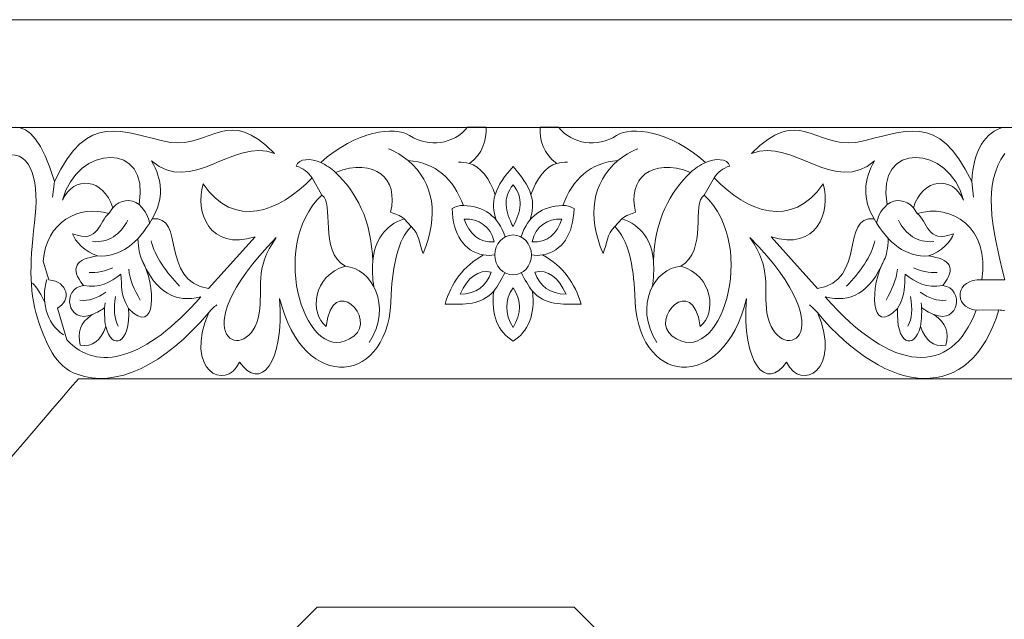
# Model space of a CAD drawing. Units: centimetres. Extents: x -10.4 to 10.5, y -13.8 to 13.1.
# Drawn here: x -3.2 to 2.3, y 7 to 10.3 of the extents above; entities that cross this region are included whole.
import ezdxf

# ---------------------------------------------------------------- set-up
doc = ezdxf.new("R2010")
doc.units = ezdxf.units.CM
doc.header["$MEASUREMENT"] = 0
doc.layers.add('Plan 1', color=7, linetype='Continuous')

msp = doc.modelspace()

# ---------------------------------------------------------------- linework, layer by layer
at = {"layer": 'Plan 1', "color": 250, "lineweight": 9}
for points, knots in [([(-6.31363, 0.30134), (-6.31363, 0.30134), (-6.31363, 7.04361), (-6.31363, 7.04361), (-6.31363, 7.04361), (-6.31363, 7.04361), (-3.49978, 10.33223), (-3.49978, 10.33223), (-3.49978, 10.33223), (-3.49978, 10.33223), (4.62915, 10.33223), (4.62915, 10.33223), (4.62915, 10.33223), (4.62915, 10.33223), (4.62915, 0.30134), (4.62915, 0.30134), (4.62915, 0.30134), (4.62915, 0.30134), (-6.31363, 0.30134), (-6.31363, 0.30134)], [0, 0, 0, 0, 0.1666667, 0.1666667, 0.1666667, 0.1666667, 0.3333333, 0.3333333, 0.3333333, 0.3333333, 0.5, 0.5, 0.5, 0.5, 0.6666667, 0.6666667, 0.6666667, 0.6666667, 1, 1, 1, 1]), ([(-2.98254, 9.32434), (-2.90402, 9.63463), (-2.49049, 9.65931), (-2.55598, 9.29912), (-2.55598, 9.29912), (-2.60322, 9.3345), (-2.66007, 9.32733), (-2.70253, 9.28194), (-2.70253, 9.28194), (-2.7542, 9.44931), (-2.92259, 9.46206), (-2.98254, 9.32434)], [0, 0, 0, 0, 0.25, 0.25, 0.25, 0.25, 0.5, 0.5, 0.5, 0.5, 1, 1, 1, 1]), ([(2.05018, 9.32434), (1.97168, 9.63463), (1.55812, 9.65931), (1.6236, 9.29912), (1.6236, 9.29912), (1.67088, 9.3345), (1.72772, 9.32733), (1.77015, 9.28194), (1.77015, 9.28194), (1.82184, 9.44931), (1.99023, 9.46206), (2.05018, 9.32434)], [0, 0, 0, 0, 0.25, 0.25, 0.25, 0.25, 0.5, 0.5, 0.5, 0.5, 1, 1, 1, 1]), ([(-1.24983, 8.97939), (-1.25729, 9.21965), (-1.34424, 9.36879), (-1.45813, 9.47913), (-1.45813, 9.47913), (-1.23832, 9.56432), (-1.104, 9.44519), (-1.15063, 9.25653), (-1.15063, 9.25653), (-1.12609, 9.24698), (-1.09826, 9.24001), (-1.07375, 9.22016), (-1.07375, 9.22016), (-1.18244, 9.18399), (-1.24361, 9.09598), (-1.24983, 8.97939)], [0, 0, 0, 0, 0.2, 0.2, 0.2, 0.2, 0.4, 0.4, 0.4, 0.4, 0.6, 0.6, 0.6, 0.6, 1, 1, 1, 1]), ([(0.31745, 8.97939), (0.32493, 9.21965), (0.41187, 9.36879), (0.52575, 9.47913), (0.52575, 9.47913), (0.30594, 9.56432), (0.17162, 9.44519), (0.21826, 9.25653), (0.21826, 9.25653), (0.19374, 9.24698), (0.16588, 9.24001), (0.14137, 9.22016), (0.14137, 9.22016), (0.25007, 9.18399), (0.31124, 9.09598), (0.31745, 8.97939)], [0, 0, 0, 0, 0.2, 0.2, 0.2, 0.2, 0.4, 0.4, 0.4, 0.4, 0.6, 0.6, 0.6, 0.6, 1, 1, 1, 1]), ([(-0.46619, 9.40957), (-0.40625, 9.33804), (-0.42242, 9.25892), (-0.46619, 9.17704), (-0.46619, 9.17704), (-0.50992, 9.25892), (-0.52612, 9.33804), (-0.46619, 9.40957)], [0, 0, 0, 0, 0.3333333, 0.3333333, 0.3333333, 0.3333333, 1, 1, 1, 1]), ([(-1.5342, 9.35146), (-1.84521, 9.06506), (-1.61772, 8.36331), (-1.35564, 8.56468), (-1.35564, 8.56468), (-1.22557, 8.66028), (-1.47266, 8.92275), (-1.51107, 8.61894), (-1.51107, 8.61894), (-1.60505, 8.69097), (-1.58466, 8.90394), (-1.40275, 8.95468), (-1.40275, 8.95468), (-1.55432, 9.03865), (-1.462, 9.31204), (-1.5342, 9.35146)], [0, 0, 0, 0, 0.2, 0.2, 0.2, 0.2, 0.4, 0.4, 0.4, 0.4, 0.6, 0.6, 0.6, 0.6, 1, 1, 1, 1]), ([(0.60183, 9.35146), (0.91286, 9.06506), (0.68536, 8.36331), (0.42326, 8.56468), (0.42326, 8.56468), (0.2932, 8.66028), (0.5403, 8.92275), (0.5787, 8.61894), (0.5787, 8.61894), (0.67267, 8.69097), (0.65229, 8.90394), (0.47039, 8.95468), (0.47039, 8.95468), (0.62195, 9.03865), (0.52964, 9.31204), (0.60183, 9.35146)], [0, 0, 0, 0, 0.2, 0.2, 0.2, 0.2, 0.4, 0.4, 0.4, 0.4, 0.6, 0.6, 0.6, 0.6, 1, 1, 1, 1]), ([(-2.92716, 9.13634), (-2.77701, 9.07824), (-2.77975, 9.20805), (-2.72463, 9.24876), (-2.72463, 9.24876), (-2.8878, 9.3009), (-3.07754, 9.20211), (-3.09111, 8.9828), (-3.09111, 8.9828), (-3.09111, 8.9828), (-3.05959, 8.87835), (-3.05959, 8.87835), (-3.05959, 8.87835), (-2.95117, 8.86955), (-2.9325, 8.76081), (-3.0122, 8.72121), (-3.0122, 8.72121), (-3.0122, 8.72121), (-2.95875, 8.54401), (-2.95875, 8.54401), (-2.95875, 8.54401), (-2.79187, 8.35696), (-2.51623, 8.43412), (-2.21043, 8.78354), (-2.21043, 8.78354), (-2.34903, 8.74993), (-2.46149, 8.80204), (-2.53946, 8.991), (-2.53946, 8.991), (-2.46121, 8.84793), (-2.45404, 8.55564), (-2.61468, 8.71874), (-2.61468, 8.71874), (-2.60119, 8.52032), (-2.70825, 8.48116), (-2.74156, 8.61797), (-2.74156, 8.61797), (-2.77163, 8.54143), (-2.81167, 8.50057), (-2.88417, 8.51427), (-2.88417, 8.51427), (-2.90086, 8.58479), (-2.88735, 8.63903), (-2.81721, 8.68481), (-2.81721, 8.68481), (-2.959, 8.62798), (-2.9904, 8.83002), (-2.86682, 8.84762), (-2.86682, 8.84762), (-2.9459, 8.94635), (-2.90716, 8.996), (-2.78787, 9.01208), (-2.78787, 9.01208), (-2.85608, 9.03252), (-2.91655, 9.09623), (-2.92716, 9.13634)], [0, 0, 0, 0, 0.0666667, 0.0666667, 0.0666667, 0.0666667, 0.1333333, 0.1333333, 0.1333333, 0.1333333, 0.2, 0.2, 0.2, 0.2, 0.2666667, 0.2666667, 0.2666667, 0.2666667, 0.3333333, 0.3333333, 0.3333333, 0.3333333, 0.4, 0.4, 0.4, 0.4, 0.4666667, 0.4666667, 0.4666667, 0.4666667, 0.5333333, 0.5333333, 0.5333333, 0.5333333, 0.6, 0.6, 0.6, 0.6, 0.6666667, 0.6666667, 0.6666667, 0.6666667, 0.7333333, 0.7333333, 0.7333333, 0.7333333, 0.8, 0.8, 0.8, 0.8, 0.8666667, 0.8666667, 0.8666667, 0.8666667, 1, 1, 1, 1]), ([(1.99481, 9.13634), (1.84464, 9.07824), (1.84737, 9.20805), (1.79226, 9.24876), (1.79226, 9.24876), (1.97938, 9.30856), (2.20145, 9.16991), (2.15271, 8.87862), (2.15271, 8.87862), (2.0043, 8.88701), (1.98855, 8.72803), (2.12109, 8.7088), (2.12109, 8.7088), (1.98118, 8.33597), (1.65214, 8.35606), (1.27806, 8.78354), (1.27806, 8.78354), (1.41667, 8.74993), (1.52912, 8.80204), (1.60708, 8.991), (1.60708, 8.991), (1.52884, 8.84793), (1.52168, 8.55564), (1.68233, 8.71874), (1.68233, 8.71874), (1.66882, 8.52032), (1.77588, 8.48116), (1.80921, 8.61797), (1.80921, 8.61797), (1.83928, 8.54143), (1.8793, 8.50057), (1.95181, 8.51427), (1.95181, 8.51427), (1.9685, 8.58479), (1.95497, 8.63903), (1.88485, 8.68481), (1.88485, 8.68481), (2.02661, 8.62798), (2.05802, 8.83002), (1.93445, 8.84762), (1.93445, 8.84762), (2.01355, 8.94635), (1.97481, 8.996), (1.85551, 9.01208), (1.85551, 9.01208), (1.92371, 9.03252), (1.98419, 9.09623), (1.99481, 9.13634)], [0, 0, 0, 0, 0.0769231, 0.0769231, 0.0769231, 0.0769231, 0.1538462, 0.1538462, 0.1538462, 0.1538462, 0.2307692, 0.2307692, 0.2307692, 0.2307692, 0.3076923, 0.3076923, 0.3076923, 0.3076923, 0.3846154, 0.3846154, 0.3846154, 0.3846154, 0.4615385, 0.4615385, 0.4615385, 0.4615385, 0.5384615, 0.5384615, 0.5384615, 0.5384615, 0.6153846, 0.6153846, 0.6153846, 0.6153846, 0.6923077, 0.6923077, 0.6923077, 0.6923077, 0.7692308, 0.7692308, 0.7692308, 0.7692308, 0.8461538, 0.8461538, 0.8461538, 0.8461538, 1, 1, 1, 1]), ([(-0.57199, 9.09178), (-0.59111, 9.17804), (-0.65841, 9.22208), (-0.73898, 9.21773), (-0.73898, 9.21773), (-0.7135, 9.14087), (-0.65479, 9.08048), (-0.57199, 9.09178)], [0, 0, 0, 0, 0.3333333, 0.3333333, 0.3333333, 0.3333333, 1, 1, 1, 1]), ([(-0.36037, 9.09178), (-0.34124, 9.17804), (-0.27395, 9.22208), (-0.19338, 9.21773), (-0.19338, 9.21773), (-0.21887, 9.14087), (-0.27756, 9.08048), (-0.36037, 9.09178)], [0, 0, 0, 0, 0.3333333, 0.3333333, 0.3333333, 0.3333333, 1, 1, 1, 1]), ([(-1.7888, 9.11504), (-2.35039, 8.54634), (-1.93599, 8.38663), (-1.8847, 8.69256), (-1.8847, 8.69256), (-1.86225, 8.83096), (-1.91573, 8.93657), (-1.7888, 9.11504)], [0, 0, 0, 0, 0.3333333, 0.3333333, 0.3333333, 0.3333333, 1, 1, 1, 1]), ([(-0.46619, 9.12932), (-0.40951, 9.12921), (-0.3636, 9.07936), (-0.3636, 9.01792), (-0.3636, 9.01792), (-0.3636, 8.95645), (-0.40951, 8.90662), (-0.46619, 8.90649), (-0.46619, 8.90649), (-0.52285, 8.90662), (-0.56876, 8.95645), (-0.56876, 9.01792), (-0.56876, 9.01792), (-0.56876, 9.07936), (-0.52285, 9.12921), (-0.46619, 9.12932)], [0, 0, 0, 0, 0.2, 0.2, 0.2, 0.2, 0.4, 0.4, 0.4, 0.4, 0.6, 0.6, 0.6, 0.6, 1, 1, 1, 1]), ([(0.85646, 9.11504), (1.41804, 8.54634), (1.00362, 8.38663), (0.95235, 8.69256), (0.95235, 8.69256), (0.92988, 8.83096), (0.98336, 8.93657), (0.85646, 9.11504)], [0, 0, 0, 0, 0.3333333, 0.3333333, 0.3333333, 0.3333333, 1, 1, 1, 1]), ([(-0.58831, 8.92173), (-0.66034, 8.93805), (-0.71848, 8.89363), (-0.76212, 8.79918), (-0.76212, 8.79918), (-0.67286, 8.79885), (-0.61476, 8.8439), (-0.58831, 8.92173)], [0, 0, 0, 0, 0.3333333, 0.3333333, 0.3333333, 0.3333333, 1, 1, 1, 1]), ([(-0.34406, 8.92173), (-0.27203, 8.93805), (-0.2139, 8.89363), (-0.17024, 8.79918), (-0.17024, 8.79918), (-0.2595, 8.79885), (-0.31758, 8.8439), (-0.34406, 8.92173)], [0, 0, 0, 0, 0.3333333, 0.3333333, 0.3333333, 0.3333333, 1, 1, 1, 1]), ([(-0.46619, 8.83486), (-0.41868, 8.76427), (-0.41895, 8.69199), (-0.46619, 8.61243), (-0.46619, 8.61243), (-0.51341, 8.69199), (-0.51369, 8.76427), (-0.46619, 8.83486)], [0, 0, 0, 0, 0.3333333, 0.3333333, 0.3333333, 0.3333333, 1, 1, 1, 1])]:
    msp.add_open_spline(points, degree=3, knots=knots, dxfattribs=at)
at = {"layer": 'Plan 1', "color": 3, "lineweight": 9}
for points, knots in [([(-4.01045, 8.58325), (-3.95002, 8.58367), (-3.89536, 8.57964), (-3.85347, 8.55169), (-3.85347, 8.55169), (-3.87943, 8.63937), (-3.87399, 8.74383), (-3.83794, 8.80571), (-3.83794, 8.80571), (-3.92101, 8.78161), (-3.97967, 8.81943), (-4.0132, 8.87694), (-4.0132, 8.87694), (-4.0132, 8.87694), (-3.93759, 8.96444), (-3.93759, 8.96444), (-3.93759, 8.96444), (-3.69197, 8.93795), (-3.29424, 10.32562), (-3.02883, 9.42898), (-3.02883, 9.42898), (-2.83561, 9.82516), (-2.66445, 9.70527), (-2.38073, 9.64602), (-2.38073, 9.64602), (-2.14834, 9.61884), (-2.05951, 9.85341), (-1.79875, 9.58497), (-1.79875, 9.58497), (-2.03297, 9.6738), (-2.26596, 9.34647), (-2.48529, 9.54378), (-2.48529, 9.54378), (-2.42468, 9.43817), (-2.41599, 9.33045), (-2.48324, 9.21969), (-2.48324, 9.21969), (-2.29198, 9.24161), (-2.44299, 8.87214), (-2.16742, 8.83018), (-2.16742, 8.83018), (-2.16742, 8.83018), (-1.90787, 9.11891), (-1.90787, 9.11891), (-1.90787, 9.11891), (-2.16255, 9.03952), (-2.24448, 9.25546), (-2.19799, 9.41478), (-2.19799, 9.41478), (-2.02235, 9.16014), (-1.7765, 9.25592), (-1.58875, 9.4486), (-1.58875, 9.4486), (-1.61173, 9.48245), (-1.63782, 9.50106), (-1.67719, 9.51459), (-1.67719, 9.51459), (-1.66425, 9.55801), (-1.59396, 9.55946), (-1.54083, 9.53361), (-1.54083, 9.53361), (-1.34514, 9.71318), (-1.12455, 9.73937), (-1.04457, 9.68481), (-1.04457, 9.68481), (-0.93295, 9.6157), (-0.79898, 9.63581), (-0.71993, 9.73137), (-0.71993, 9.73137), (-0.71993, 9.73137), (-0.61731, 9.73137), (-0.61731, 9.73137), (-0.61731, 9.73137), (-0.61247, 9.66008), (-0.63644, 9.58202), (-0.71039, 9.5288), (-0.71039, 9.5288), (-0.65133, 9.51377), (-0.59279, 9.44086), (-0.56635, 9.3534), (-0.56635, 9.3534), (-0.54981, 9.41018), (-0.5113, 9.46012), (-0.46619, 9.51173)], [0, 0, 0, 0, 0.0454545, 0.0454545, 0.0454545, 0.0454545, 0.0909091, 0.0909091, 0.0909091, 0.0909091, 0.1363636, 0.1363636, 0.1363636, 0.1363636, 0.1818182, 0.1818182, 0.1818182, 0.1818182, 0.2272727, 0.2272727, 0.2272727, 0.2272727, 0.2727273, 0.2727273, 0.2727273, 0.2727273, 0.3181818, 0.3181818, 0.3181818, 0.3181818, 0.3636364, 0.3636364, 0.3636364, 0.3636364, 0.4090909, 0.4090909, 0.4090909, 0.4090909, 0.4545455, 0.4545455, 0.4545455, 0.4545455, 0.5, 0.5, 0.5, 0.5, 0.5454545, 0.5454545, 0.5454545, 0.5454545, 0.5909091, 0.5909091, 0.5909091, 0.5909091, 0.6363636, 0.6363636, 0.6363636, 0.6363636, 0.6818182, 0.6818182, 0.6818182, 0.6818182, 0.7272727, 0.7272727, 0.7272727, 0.7272727, 0.7727273, 0.7727273, 0.7727273, 0.7727273, 0.8181818, 0.8181818, 0.8181818, 0.8181818, 0.8636364, 0.8636364, 0.8636364, 0.8636364, 0.9090909, 0.9090909, 0.9090909, 0.9090909, 1, 1, 1, 1]), ([(-0.46619, 9.51173), (-0.42105, 9.46012), (-0.38255, 9.41018), (-0.36603, 9.3534), (-0.36603, 9.3534), (-0.33958, 9.44086), (-0.28102, 9.51377), (-0.22197, 9.5288), (-0.22197, 9.5288), (-0.29593, 9.58202), (-0.31987, 9.66008), (-0.31505, 9.73137), (-0.31505, 9.73137), (-0.31505, 9.73137), (-0.21242, 9.73137), (-0.21242, 9.73137), (-0.21242, 9.73137), (-0.13339, 9.63581), (0.00061, 9.6157), (0.11221, 9.68481), (0.11221, 9.68481), (0.1922, 9.73937), (0.41277, 9.71318), (0.60845, 9.53361), (0.60845, 9.53361), (0.6616, 9.55946), (0.73189, 9.55801), (0.74484, 9.51459), (0.74484, 9.51459), (0.70545, 9.50106), (0.67936, 9.48245), (0.65639, 9.4486), (0.65639, 9.4486), (0.84414, 9.25592), (1.09, 9.16014), (1.26563, 9.41478), (1.26563, 9.41478), (1.31211, 9.25546), (1.23019, 9.03952), (0.97551, 9.11891), (0.97551, 9.11891), (0.97551, 9.11891), (1.23507, 8.83018), (1.23507, 8.83018), (1.23507, 8.83018), (1.51062, 8.87214), (1.35965, 9.24161), (1.55088, 9.21969), (1.55088, 9.21969), (1.48362, 9.33045), (1.49234, 9.43817), (1.55293, 9.54378), (1.55293, 9.54378), (1.33359, 9.34647), (1.10059, 9.6738), (0.86637, 9.58497), (0.86637, 9.58497), (1.12713, 9.85341), (1.21598, 9.61884), (1.44836, 9.64602), (1.44836, 9.64602), (1.73208, 9.70527), (1.90325, 9.82516), (2.09647, 9.42898), (2.09647, 9.42898), (2.10588, 9.60378), (2.17304, 9.7072), (2.27649, 9.73137)], [0, 0, 0, 0, 0.0555556, 0.0555556, 0.0555556, 0.0555556, 0.1111111, 0.1111111, 0.1111111, 0.1111111, 0.1666667, 0.1666667, 0.1666667, 0.1666667, 0.2222222, 0.2222222, 0.2222222, 0.2222222, 0.2777778, 0.2777778, 0.2777778, 0.2777778, 0.3333333, 0.3333333, 0.3333333, 0.3333333, 0.3888889, 0.3888889, 0.3888889, 0.3888889, 0.4444444, 0.4444444, 0.4444444, 0.4444444, 0.5, 0.5, 0.5, 0.5, 0.5555556, 0.5555556, 0.5555556, 0.5555556, 0.6111111, 0.6111111, 0.6111111, 0.6111111, 0.6666667, 0.6666667, 0.6666667, 0.6666667, 0.7222222, 0.7222222, 0.7222222, 0.7222222, 0.7777778, 0.7777778, 0.7777778, 0.7777778, 0.8333333, 0.8333333, 0.8333333, 0.8333333, 0.8888889, 0.8888889, 0.8888889, 0.8888889, 1, 1, 1, 1]), ([(-5.84465, 0.90319), (-5.84465, 0.90319), (4.16017, 0.90319), (4.16017, 0.90319), (4.16017, 0.90319), (4.16017, 0.90319), (4.16017, 9.73036), (4.16017, 9.73036), (4.16017, 9.73036), (4.16017, 9.73036), (-3.31823, 9.73036), (-3.31823, 9.73036), (-3.31823, 9.73036), (-3.31823, 9.73036), (-5.84465, 6.77767), (-5.84465, 6.77767), (-5.84465, 6.77767), (-5.84465, 6.77767), (-5.84465, 0.90319), (-5.84465, 0.90319)], [0, 0, 0, 0, 0.1666667, 0.1666667, 0.1666667, 0.1666667, 0.3333333, 0.3333333, 0.3333333, 0.3333333, 0.5, 0.5, 0.5, 0.5, 0.6666667, 0.6666667, 0.6666667, 0.6666667, 1, 1, 1, 1]), ([(-3.40703, 8.88863), (-3.39919, 8.92445), (-3.38213, 8.95352), (-3.36889, 8.98167), (-3.36889, 8.98167), (-3.50194, 9.08177), (-3.50566, 9.45022), (-3.29795, 9.57578), (-3.29795, 9.57578), (-3.1507, 9.59966), (-3.11182, 9.42109), (-3.13975, 9.19659), (-3.13975, 9.19659), (-3.17025, 8.95127), (-3.16821, 8.79905), (-3.11395, 8.63394), (-3.11395, 8.63394), (-3.07803, 8.53608), (-3.0254, 8.39096), (-2.90065, 8.35145)], [0, 0, 0, 0, 0.1666667, 0.1666667, 0.1666667, 0.1666667, 0.3333333, 0.3333333, 0.3333333, 0.3333333, 0.5, 0.5, 0.5, 0.5, 0.6666667, 0.6666667, 0.6666667, 0.6666667, 1, 1, 1, 1]), ([(-2.90065, 8.35145), (-2.69069, 8.27147), (-2.41313, 8.399), (-2.1662, 8.69672), (-2.1662, 8.69672), (-2.30728, 8.37328), (-2.07362, 8.2507), (-1.99424, 8.41914), (-1.99424, 8.41914), (-1.88146, 8.25369), (-1.74259, 8.40839), (-1.7702, 8.77521), (-1.7702, 8.77521), (-1.64122, 8.2339), (-1.14511, 8.2852), (-1.1473, 8.79723), (-1.1473, 8.79723), (-1.13776, 8.96093), (-1.11061, 9.10126), (-1.0349, 9.17706), (-1.0349, 9.17706), (-0.98888, 9.13634), (-0.99077, 9.07627), (-0.96875, 9.0259), (-0.96875, 9.0259), (-0.87947, 9.24034), (-0.90703, 9.41863), (-1.05141, 9.54526), (-1.05141, 9.54526), (-0.89887, 9.53321), (-0.79942, 9.44488), (-0.74389, 9.29333), (-0.74389, 9.29333), (-0.76438, 9.29517), (-0.78533, 9.29073), (-0.80691, 9.27708), (-0.80691, 9.27708), (-0.80141, 9.1311), (-0.74279, 9.04011), (-0.63145, 9.01814), (-0.63145, 9.01814), (-0.74527, 8.95524), (-0.81194, 8.86012), (-0.8464, 8.74295), (-0.8464, 8.74295), (-0.7368, 8.74056), (-0.64424, 8.73791), (-0.574, 8.81515), (-0.574, 8.81515), (-0.59154, 8.68299), (-0.54995, 8.58909), (-0.46619, 8.53671)], [0, 0, 0, 0, 0.0714286, 0.0714286, 0.0714286, 0.0714286, 0.1428571, 0.1428571, 0.1428571, 0.1428571, 0.2142857, 0.2142857, 0.2142857, 0.2142857, 0.2857143, 0.2857143, 0.2857143, 0.2857143, 0.3571429, 0.3571429, 0.3571429, 0.3571429, 0.4285714, 0.4285714, 0.4285714, 0.4285714, 0.5, 0.5, 0.5, 0.5, 0.5714286, 0.5714286, 0.5714286, 0.5714286, 0.6428571, 0.6428571, 0.6428571, 0.6428571, 0.7142857, 0.7142857, 0.7142857, 0.7142857, 0.7857143, 0.7857143, 0.7857143, 0.7857143, 0.8571429, 0.8571429, 0.8571429, 0.8571429, 1, 1, 1, 1]), ([(2.28079, 8.70846), (2.28079, 8.70846), (2.28058, 8.70849), (2.28058, 8.70849), (2.28058, 8.70849), (2.26988, 8.70503), (2.25857, 8.71125), (2.24733, 8.71097), (2.24733, 8.71097), (2.09277, 8.18038), (1.62489, 8.22522), (1.23385, 8.69672), (1.23385, 8.69672), (1.37492, 8.37328), (1.14125, 8.2507), (1.06188, 8.41914), (1.06188, 8.41914), (0.94911, 8.25369), (0.81023, 8.40839), (0.83782, 8.77521), (0.83782, 8.77521), (0.70887, 8.2339), (0.21275, 8.2852), (0.21495, 8.79723), (0.21495, 8.79723), (0.20539, 8.96093), (0.17824, 9.10126), (0.10251, 9.17706), (0.10251, 9.17706), (0.05651, 9.13634), (0.05841, 9.07627), (0.03639, 9.0259), (0.03639, 9.0259), (-0.05288, 9.24034), (-0.02532, 9.41863), (0.11905, 9.54526), (0.11905, 9.54526), (-0.03347, 9.53321), (-0.13294, 9.44488), (-0.18848, 9.29333), (-0.18848, 9.29333), (-0.16798, 9.29517), (-0.14704, 9.29073), (-0.12545, 9.27708), (-0.12545, 9.27708), (-0.13095, 9.1311), (-0.18956, 9.04011), (-0.30091, 9.01814), (-0.30091, 9.01814), (-0.18711, 8.95524), (-0.12041, 8.86012), (-0.08596, 8.74295), (-0.08596, 8.74295), (-0.19558, 8.74056), (-0.2881, 8.73791), (-0.35836, 8.81515), (-0.35836, 8.81515), (-0.34081, 8.68299), (-0.38241, 8.58909), (-0.46619, 8.53671)], [0, 0, 0, 0, 0.0625, 0.0625, 0.0625, 0.0625, 0.125, 0.125, 0.125, 0.125, 0.1875, 0.1875, 0.1875, 0.1875, 0.25, 0.25, 0.25, 0.25, 0.3125, 0.3125, 0.3125, 0.3125, 0.375, 0.375, 0.375, 0.375, 0.4375, 0.4375, 0.4375, 0.4375, 0.5, 0.5, 0.5, 0.5, 0.5625, 0.5625, 0.5625, 0.5625, 0.625, 0.625, 0.625, 0.625, 0.6875, 0.6875, 0.6875, 0.6875, 0.75, 0.75, 0.75, 0.75, 0.8125, 0.8125, 0.8125, 0.8125, 0.875, 0.875, 0.875, 0.875, 1, 1, 1, 1]), ([(-4.75037, 2.30751), (-2.14494, 2.30751), (0.46046, 2.30751), (3.06589, 2.30751), (3.06589, 2.30751), (3.06589, 4.3137), (3.06589, 6.31987), (3.06589, 8.32605), (3.06589, 8.32605), (1.07906, 8.32605), (-0.90778, 8.32605), (-2.89461, 8.32605), (-2.89461, 8.32605), (-3.36579, 7.77539), (-4.25447, 6.73676), (-4.75037, 6.15718), (-4.75037, 6.15718), (-4.75037, 4.87395), (-4.75037, 3.59074), (-4.75037, 2.30751)], [0, 0, 0, 0, 0.1666667, 0.1666667, 0.1666667, 0.1666667, 0.3333333, 0.3333333, 0.3333333, 0.3333333, 0.5, 0.5, 0.5, 0.5, 0.6666667, 0.6666667, 0.6666667, 0.6666667, 1, 1, 1, 1]), ([(-2.57485, 6.03445), (-2.57485, 6.03445), (-1.55991, 7.0494), (-1.55991, 7.0494), (-1.55991, 7.0494), (-1.55991, 7.0494), (-0.12456, 7.0494), (-0.12456, 7.0494), (-0.12456, 7.0494), (-0.12456, 7.0494), (0.89036, 6.03444), (0.89036, 6.03444), (0.89036, 6.03444), (0.89036, 6.03444), (0.89033, 4.59908), (0.89033, 4.59908), (0.89033, 4.59908), (0.89033, 4.59908), (-0.12463, 3.58418), (-0.12463, 3.58418), (-0.12463, 3.58418), (-0.12463, 3.58418), (-1.55995, 3.5842), (-1.55995, 3.5842), (-1.55995, 3.5842), (-1.55995, 3.5842), (-2.57485, 4.59911), (-2.57485, 4.59911), (-2.57485, 4.59911), (-2.57485, 4.59911), (-2.57485, 6.03445), (-2.57485, 6.03445)], [0, 0, 0, 0, 0.1111111, 0.1111111, 0.1111111, 0.1111111, 0.2222222, 0.2222222, 0.2222222, 0.2222222, 0.3333333, 0.3333333, 0.3333333, 0.3333333, 0.4444444, 0.4444444, 0.4444444, 0.4444444, 0.5555556, 0.5555556, 0.5555556, 0.5555556, 0.6666667, 0.6666667, 0.6666667, 0.6666667, 0.7777778, 0.7777778, 0.7777778, 0.7777778, 1, 1, 1, 1])]:
    msp.add_open_spline(points, degree=3, knots=knots, dxfattribs=at)
at = {"layer": 'Plan 1', "color": 114, "lineweight": 9}
for points in [[(-1.05141, 9.54526), (-1.08588, 9.57177), (-1.12194, 9.59558), (-1.16304, 9.61109)], [(0.11905, 9.54526), (0.15352, 9.57177), (0.18958, 9.59558), (0.23067, 9.61109)], [(-1.45813, 9.47913), (-1.48288, 9.50114), (-1.51004, 9.51983), (-1.54083, 9.53361)], [(-0.77038, 9.53554), (-0.75133, 9.53691), (-0.7311, 9.53385), (-0.71039, 9.5288)], [(-0.16197, 9.53554), (-0.18104, 9.53691), (-0.20125, 9.53385), (-0.22197, 9.5288)], [(0.52575, 9.47913), (0.55051, 9.50114), (0.57769, 9.51983), (0.60845, 9.53361)], [(-3.02883, 9.42898), (-3.02883, 9.42898), (-3.03865, 9.34079), (-3.03865, 9.34079)], [(-1.5342, 9.35146), (-1.5342, 9.35146), (-1.58875, 9.4486), (-1.58875, 9.4486)], [(0.60183, 9.35146), (0.60183, 9.35146), (0.65639, 9.4486), (0.65639, 9.4486)], [(2.09647, 9.42898), (2.09647, 9.42898), (2.10628, 9.34079), (2.10628, 9.34079)], [(-0.56095, 9.21325), (-0.57516, 9.26028), (-0.58281, 9.30801), (-0.56635, 9.3534)], [(-0.37141, 9.21325), (-0.35719, 9.26028), (-0.34955, 9.30801), (-0.36603, 9.3534)], [(-2.55598, 9.29912), (-2.51643, 9.26182), (-2.50311, 9.22835), (-2.4971, 9.19599)], [(1.6236, 9.29912), (1.58406, 9.26182), (1.57075, 9.22835), (1.56472, 9.19599)], [(-2.70253, 9.28194), (-2.70253, 9.28194), (-2.72463, 9.24876), (-2.72463, 9.24876)], [(-0.74389, 9.29333), (-0.6268, 9.29077), (-0.54998, 9.23539), (-0.51051, 9.11834)], [(-0.18848, 9.29333), (-0.30557, 9.29077), (-0.38237, 9.23539), (-0.42184, 9.11834)], [(1.77015, 9.28194), (1.77015, 9.28194), (1.79226, 9.24876), (1.79226, 9.24876)], [(-2.61873, 9.2116), (-2.65968, 9.13194), (-2.72478, 9.08489), (-2.81606, 9.09273)], [(-2.48324, 9.21969), (-2.56137, 9.0801), (-2.66141, 9.00638), (-2.78787, 9.01208)], [(-1.0349, 9.17706), (-1.0349, 9.17706), (-1.07375, 9.22016), (-1.07375, 9.22016)], [(0.10251, 9.17706), (0.10251, 9.17706), (0.14137, 9.22016), (0.14137, 9.22016)], [(1.55088, 9.21969), (1.629, 9.0801), (1.72905, 9.00638), (1.85551, 9.01208)], [(1.68638, 9.2116), (1.72733, 9.13194), (1.79241, 9.08489), (1.88371, 9.09273)], [(-2.53946, 8.991), (-2.5526, 9.01438), (-2.55946, 9.05494), (-2.56204, 9.10961)], [(-2.48763, 9.09695), (-2.47036, 9.01377), (-2.40211, 8.9176), (-2.32985, 8.84388)], [(1.55526, 9.09695), (1.538, 9.01377), (1.46975, 8.9176), (1.3975, 8.84388)], [(1.60708, 8.991), (1.62025, 9.01438), (1.62708, 9.05494), (1.62967, 9.10961)], [(-1.24983, 8.97939), (-1.25372, 8.94297), (-1.25214, 8.88187), (-1.24388, 8.84055)], [(-0.63145, 9.01814), (-0.61086, 9.01471), (-0.59001, 9.01393), (-0.56876, 9.01792)], [(-0.30091, 9.01814), (-0.32151, 9.01471), (-0.34234, 9.01393), (-0.3636, 9.01792)], [(0.31745, 8.97939), (0.32137, 8.94297), (0.31979, 8.88187), (0.31154, 8.84055)], [(-2.70285, 8.94633), (-2.7351, 8.92684), (-2.79648, 8.91862), (-2.8351, 8.91946)], [(-2.61336, 8.93748), (-2.60976, 8.87977), (-2.58033, 8.82244), (-2.55004, 8.76555)], [(-1.40275, 8.95468), (-1.2578, 8.94451), (-1.13697, 8.73462), (-1.2697, 8.52816)], [(-0.574, 8.81515), (-0.55201, 8.84458), (-0.53172, 8.87909), (-0.51247, 8.9185)], [(-0.35836, 8.81515), (-0.38033, 8.84458), (-0.40063, 8.87909), (-0.41988, 8.9185)], [(0.47039, 8.95468), (0.32543, 8.94451), (0.20462, 8.73462), (0.33735, 8.52816)], [(1.68101, 8.93748), (1.6774, 8.87977), (1.64797, 8.82244), (1.61766, 8.76555)], [(1.77048, 8.94633), (1.80272, 8.92684), (1.86412, 8.91862), (1.90275, 8.91946)], [(-3.15064, 8.86104), (-3.12873, 8.83735), (-3.09803, 8.79059), (-3.08261, 8.75281)], [(-3.07084, 8.88077), (-3.10362, 8.76993), (-3.07861, 8.63471), (-2.97781, 8.57239)], [(2.15271, 8.87862), (2.15271, 8.87862), (2.28079, 8.87862), (2.28079, 8.87862)], [(-2.74077, 8.81042), (-2.78872, 8.77733), (-2.83711, 8.75717), (-2.88645, 8.76531)], [(1.80841, 8.81042), (1.85636, 8.77733), (1.90476, 8.75717), (1.9541, 8.76531)], [(-2.74156, 8.61797), (-2.74914, 8.65315), (-2.7515, 8.71512), (-2.74563, 8.75028)], [(-2.6868, 8.78657), (-2.69823, 8.71519), (-2.69541, 8.65883), (-2.67172, 8.62083)], [(1.75443, 8.78657), (1.76584, 8.71519), (1.76304, 8.65883), (1.73936, 8.62083)], [(1.80921, 8.61797), (1.81677, 8.65315), (1.81912, 8.71512), (1.81327, 8.75028)], [(-2.81993, 8.68374), (-2.78539, 8.69811), (-2.76697, 8.70982), (-2.74814, 8.72403)], [(-2.1662, 8.69672), (-2.15283, 8.71213), (-2.13784, 8.72604), (-2.12171, 8.73887)], [(1.23385, 8.69672), (1.22047, 8.71213), (1.20547, 8.72604), (1.18935, 8.73887)], [(1.88757, 8.68374), (1.85302, 8.69811), (1.8346, 8.70982), (1.81578, 8.72403)], [(2.12109, 8.7088), (2.12109, 8.7088), (2.24733, 8.71097), (2.24733, 8.71097)]]:
    msp.add_open_spline(points, degree=3, dxfattribs=at)
at = {"layer": 'Plan 1', "lineweight": 9}
msp.add_open_spline([(2.28079, 8.87863), (2.20459, 9.19306), (2.15776, 9.40853), (2.28038, 9.58504)], degree=3, dxfattribs=at)
at = {"layer": 'Plan 1', "color": 114, "lineweight": 9}
for points in [[(-2.61468, 8.71874), (-2.66279, 8.80291), (-2.6497, 8.84243), (-2.65752, 8.91011), (-2.65752, 8.91011), (-2.71636, 8.8649), (-2.77582, 8.82972), (-2.86682, 8.84762)], [(1.68233, 8.71874), (1.73042, 8.80291), (1.71735, 8.84243), (1.72516, 8.91011), (1.72516, 8.91011), (1.78398, 8.8649), (1.84345, 8.82972), (1.93445, 8.84762)]]:
    msp.add_open_spline(points, degree=3, knots=[0, 0, 0, 0, 0.3333333, 0.3333333, 0.3333333, 0.3333333, 1, 1, 1, 1], dxfattribs=at)

doc.saveas('drawing.dxf')
